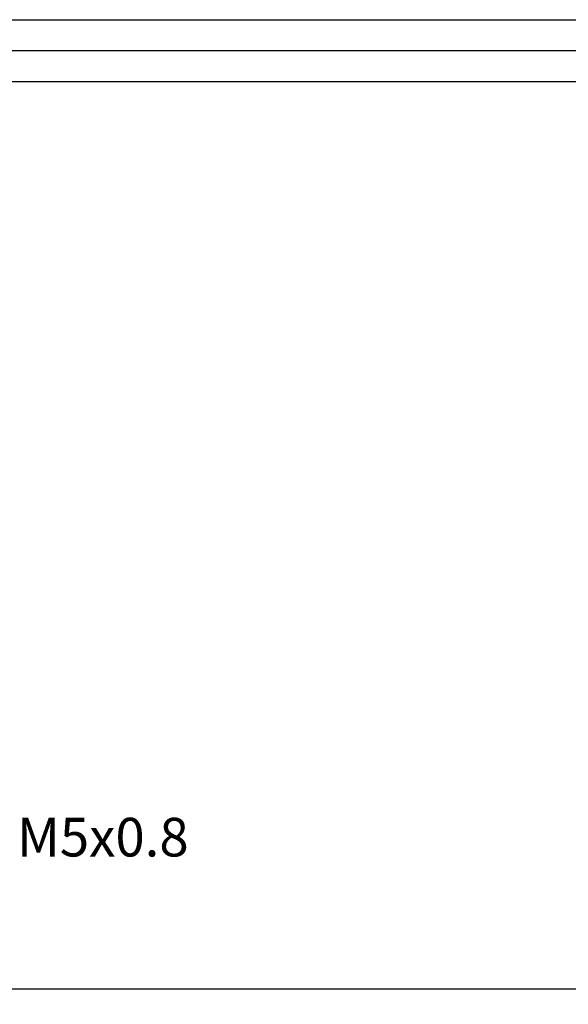
# Model space of a CAD drawing. Units: millimetres. Extents: x -561 to 1171, y -23 to 546.
# Drawn here: x 1019 to 1055, y 339 to 402 of the extents above; entities that cross this region are included whole.
import ezdxf

# ---------------------------------------------------------------- set-up
doc = ezdxf.new("R2010")
doc.units = ezdxf.units.MM
doc.header["$LTSCALE"] = 23.1
doc.layers.get('0').update_dxf_attribs({"linetype": 'CONTINUOUS'})
doc.styles.get("Standard").update_dxf_attribs({"font": 'txt', "width": 0.8})
doc.dimstyles.new('DIMSTYLE_1', dxfattribs={"dimtxt": 2.5, "dimasz": 2, "dimexe": 1, "dimexo": 0.5, "dimtad": 1, "dimdsep": 46, "dimtxsty": 'Standard', "dimblk": '_FILLED', "dimblk1": '_FILLED', "dimblk2": '_FILLED', "dimcen": 0.09, "dimclrt": 5, "dimazin": 2, "dimtp": 0.01, "dimtm": 0.01, "dimtfac": 1, "dimtofl": 0, "dimtmove": 0, "dimatfit": 3, "dimldrblk": '_FILLED', "dimfxl": 0, "dimtolj": 1, "dimarcsym": 0})

# ---------------------------------------------------------------- blocks, each defined once
blk = doc.blocks.new('_FILLED')
at = {"color": 0, "linetype": 'ByBlock'}
blk.add_solid([(0, 0), (-1, 0.25), (-1, -0.25)], dxfattribs=at)
blk = doc.blocks.new('*D13')
at = {"color": 2, "linetype": 'Continuous'}
for p, q in [((1150.762, 401.832), (1150.762, 338.679)), ((1000.762, 385.832), (1000.762, 338.679)), ((1000.762, 339.679), (1075.762, 339.679)), ((1150.762, 339.679), (1075.762, 339.679))]:
    blk.add_line(p, q, dxfattribs=at)
at = {"color": 2, "linetype": 'Continuous', "xscale": 2, "yscale": 2, "zscale": 2, "rotation": 180}
blk.add_blockref('_FILLED', (1000.762, 339.679), dxfattribs=at)
at = {"color": 2, "linetype": 'Continuous', "xscale": 2, "yscale": 2, "zscale": 2}
blk.add_blockref('_FILLED', (1150.762, 339.679), dxfattribs=at)
at = {"color": 5, "linetype": 'Continuous', "insert": (1075.762, 342.804), "char_height": 2.5, "width": 6, "attachment_point": 2, "line_spacing_factor": 0.9}
blk.add_mtext('150', dxfattribs=at)

msp = doc.modelspace()

# ---------------------------------------------------------------- linework, layer by layer
at = {"color": 7, "linetype": 'Continuous'}
for p, q in [((550.762, 402.332), (1150.762, 402.332)), ((551.762, 400.332), (1149.762, 400.332)), ((551.762, 398.332), (1149.762, 398.332))]:
    msp.add_line(p, q, dxfattribs=at)

# ---------------------------------------------------------------- texts
at = {"color": 5, "linetype": 'Continuous', "insert": (1019.248, 350.734), "char_height": 2.5, "width": 12, "attachment_point": 1, "line_spacing_factor": 0.9}
msp.add_mtext('M5x0.8', dxfattribs=at)

# ---------------------------------------------------------------- dimensions: what is measured, and where the dimension line sits
at = {"color": 2, "linetype": 'Continuous'}
dim = msp.add_linear_dim(base=(1000.762, 339.679), p1=(1150.762, 402.332), p2=(1000.762, 386.332), angle=180, dimstyle='DIMSTYLE_1', dxfattribs=at)
dim.commit()
dim.dimension.update_dxf_attribs({"geometry": '*D13', "text_midpoint": (1076.013, 339.679), "dimtype": 160})

doc.saveas('drawing.dxf')
